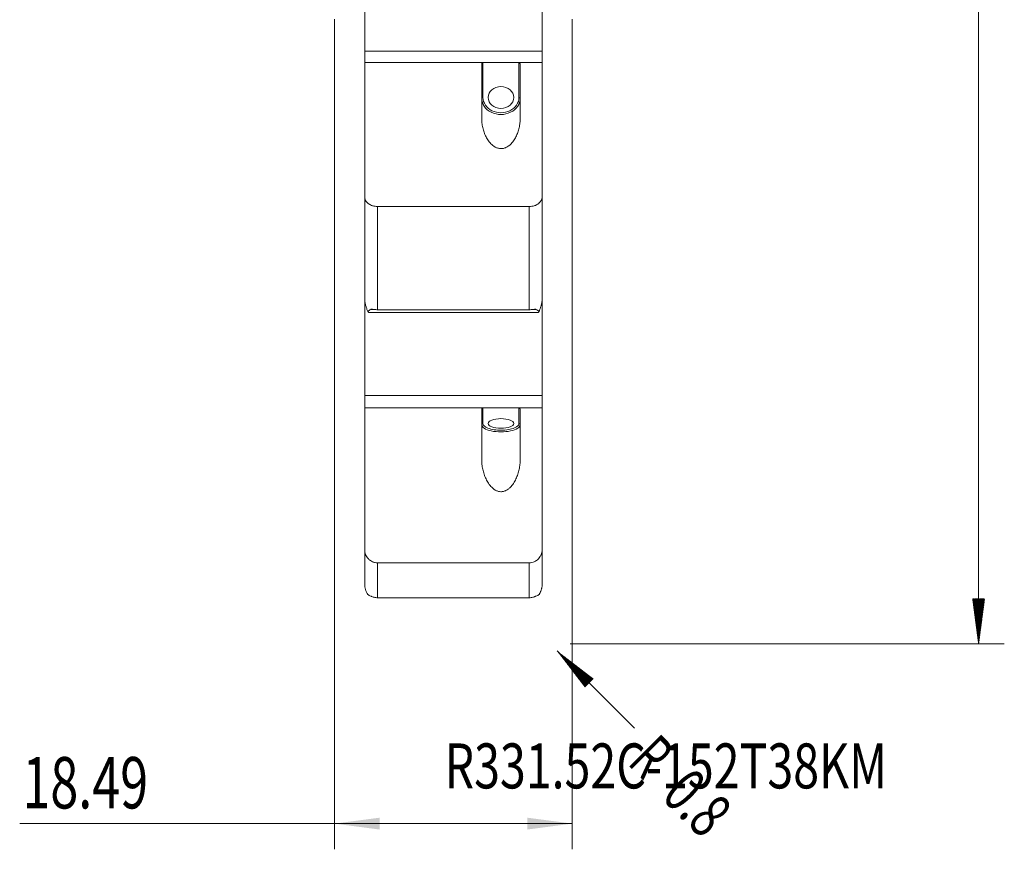
# Model space of a CAD drawing. Units: millimetres. Extents: x -37 to 52, y -92 to 99.
# Drawn here: x -24 to 52, y -92 to -28 of the extents above; entities that cross this region are included whole.
import ezdxf

# ---------------------------------------------------------------- set-up
doc = ezdxf.new("R2010")
doc.units = ezdxf.units.MM
for name, color, linetype in [('1', 4, 'Continuous'), ('2', 7, 'Continuous'), ('SK2', 7, 'Continuous'), ('SK6', 5, 'Continuous')]:
    doc.layers.add(name, color=color, linetype=linetype)
doc.styles.add('iso_b_vert', font='simplex.shx')
doc.dimstyles.get("Standard").update_dxf_attribs({"dimtxt": 0.18, "dimasz": 0.18, "dimexe": 0.18, "dimexo": 0.0625, "dimgap": 0.09, "dimtad": 1, "dimzin": 0, "dimdsep": 52, "dimtxsty": 'Standard', "dimcen": 0.09, "dimadec": 0, "dimazin": 0, "dimtfac": 1, "dimtdec": 4, "dimtofl": 0, "dimtmove": 0, "dimatfit": 3, "dimfxl": 1, "dimtolj": 1, "dimtzin": 0, "dimarcsym": 0})

# ---------------------------------------------------------------- blocks, each defined once
blk = doc.blocks.new('_U1')
at = {"layer": 'SK2', "lineweight": 13}
for p, q in [((0, -27.5875), (0, -92.2)), ((18.4912, -27.5875), (18.4912, -92.2)), ((18.4912, -90.2), (-24.4912, -90.2))]:
    blk.add_line(p, q, dxfattribs=at)
at = {"layer": 'SK2', "lineweight": 18}
for points in [[(0, -90.2), (3.499998, -89.739216), (3.500002, -90.660784)], [(18.4912, -90.2), (14.991202, -90.660784), (14.991198, -89.739216)]]:
    blk.add_solid(points, dxfattribs=at)
at = {"layer": 'SK2', "lineweight": 13, "insert": (-24.2792, -89.019847), "char_height": 4, "attachment_point": 7, "line_spacing_factor": 1.084337, "style": 'iso_b_vert'}
blk.add_mtext('\\W0.7173;18.49', dxfattribs=at)

msp = doc.modelspace()

# ---------------------------------------------------------------- hatches: boundary and pattern name
at = {"layer": '2', "lineweight": 13}
h = msp.add_hatch(dxfattribs=at)
h.set_pattern_fill('ANSI31', color=256, scale=0.0062, style=0)
h.paths.add_polyline_path([(50.096, -76.2), (49.636, -72.7), (50.557, -72.7)])
at = {"layer": 'SK2', "lineweight": 13}
h = msp.add_hatch(dxfattribs=at)
h.set_pattern_fill('ANSI31', color=256, scale=0.0062, style=0)
h.paths.add_polyline_path([(17.313, -76.766), (20.113, -78.915), (19.462, -79.567)])

# ---------------------------------------------------------------- linework, layer by layer
at = {"layer": '1', "lineweight": 18}
for p, q in [((2.346, -30.097), (2.346, -22.339)), ((16.145, -22.339), (16.145, -30.097)), ((2.346, -30.973), (2.346, -30.097)), ((2.346, -30.097), (16.145, -30.097)), ((16.145, -30.097), (16.145, -30.973)), ((2.346, -41.422), (2.346, -30.973)), ((2.346, -30.973), (11.545, -30.973)), ((11.445, -35.287), (11.445, -31.14)), ((11.545, -30.973), (14.345, -30.973)), ((14.345, -30.973), (16.145, -30.973)), ((14.445, -31.14), (14.445, -35.287)), ((16.145, -30.973), (16.145, -41.422)), ((2.346, -49.477), (2.346, -41.422)), ((16.145, -41.422), (16.145, -49.477)), ((15.145, -42.174), (3.346, -42.174)), ((2.346, -56.884), (2.346, -49.477)), ((16.145, -49.477), (16.145, -56.884)), ((2.659, -50.424), (2.579, -50.341)), ((2.675, -50.433), (15.817, -50.433)), ((15.145, -50.209), (3.346, -50.209)), ((15.912, -50.341), (15.832, -50.424)), ((2.346, -57.855), (2.346, -56.884)), ((2.346, -56.884), (16.145, -56.884)), ((16.145, -56.884), (16.145, -57.855)), ((2.346, -57.855), (11.545, -57.855)), ((2.346, -68.887), (2.346, -57.855)), ((11.445, -61.858), (11.445, -57.999)), ((11.545, -57.855), (14.345, -57.855)), ((14.345, -57.855), (16.145, -57.855)), ((14.445, -57.999), (14.445, -61.858)), ((16.145, -57.855), (16.145, -68.887)), ((2.346, -71.626), (2.346, -68.887)), ((16.145, -68.887), (16.145, -71.626)), ((15.145, -69.904), (3.346, -69.904)), ((15.145, -72.621), (3.346, -72.621))]:
    msp.add_line(p, q, dxfattribs=at)
at = {"layer": '1', "lineweight": 13}
for p, q in [((11.545, -30.973), (11.545, -33.69)), ((14.345, -33.69), (14.345, -30.973)), ((3.346, -42.174), (3.346, -50.209)), ((15.145, -50.209), (15.145, -42.174)), ((2.659, -50.424), (15.832, -50.424)), ((3.009, -50.179), (2.83, -50.179)), ((15.661, -50.179), (15.481, -50.179)), ((11.545, -57.855), (11.545, -59.059)), ((14.345, -59.059), (14.345, -57.855)), ((3.346, -69.904), (3.346, -72.621)), ((15.145, -72.621), (15.145, -69.904))]:
    msp.add_line(p, q, dxfattribs=at)
at = {"layer": '1', "lineweight": 18}
for centre, ratio in [((12.945, -33.69), 0.848895), ((12.945, -59.059), 0.376089)]:
    msp.add_ellipse(centre, major_axis=(1, 0), ratio=ratio, dxfattribs=at)
at = {"layer": '1', "lineweight": 13}
for centre, major_axis, ratio, start_param, end_param in [((11.545, -33.743), (0.1, 0), 0.528562, 1.570796, 3.141593), ((12.945, -33.69), (1.4, 0), 0.848895, -3.141593, 0), ((14.345, -33.743), (-0.1, 0), 0.528562, 3.141593, -1.570796), ((11.545, -59.152), (0.1, 0), 0.926583, 1.570796, 3.141593), ((12.945, -59.152), (-1.5, 0), 0.376089, 0, 3.141593), ((12.945, -59.059), (1.4, 0), 0.376089, -3.141593, -2.376664), ((12.945, -59.059), (1.4, 0), 0.376089, -0.7288, 0), ((14.345, -59.152), (-0.1, 0), 0.926583, 3.141593, -1.570796)]:
    msp.add_ellipse(centre, major_axis=major_axis, ratio=ratio, start_param=start_param, end_param=end_param, dxfattribs=at)
at = {"layer": '1', "lineweight": 18}
for centre, major_axis, ratio, start_param, end_param in [((12.945, -33.743), (-1.5, 0), 0.848895, 0, 3.141593), ((2.631, -50.283), (0.046, -0.15), 0.224164, -0.41799, -0.068916), ((15.86, -50.283), (0.046, 0.15), 0.224164, -3.072676, -2.723603), ((12.945, -59.059), (1.4, 0), 0.376089, -2.376664, -0.7288)]:
    msp.add_ellipse(centre, major_axis=major_axis, ratio=ratio, start_param=start_param, end_param=end_param, dxfattribs=at)
for points, knots in [([(11.545, -30.973), (11.527, -30.973), (11.51, -30.982), (11.484, -31.006), (11.474, -31.021), (11.459, -31.053), (11.454, -31.07), (11.447, -31.105), (11.445, -31.123), (11.445, -31.14)], [0, 0, 0, 0, 0.25, 0.25, 0.5, 0.5, 0.75, 0.75, 1, 1, 1, 1]), ([(14.445, -31.14), (14.445, -31.123), (14.444, -31.105), (14.437, -31.071), (14.431, -31.053), (14.416, -31.021), (14.406, -31.006), (14.387, -30.988), (14.379, -30.983), (14.363, -30.975), (14.354, -30.973), (14.345, -30.973)], [0, 0, 0, 0, 0.25, 0.25, 0.5, 0.5, 0.75, 0.75, 0.875, 0.875, 1, 1, 1, 1]), ([(14.445, -35.287), (14.445, -35.416), (14.438, -35.543), (14.409, -35.794), (14.388, -35.918), (14.333, -36.164), (14.298, -36.285), (14.235, -36.464), (14.212, -36.523), (14.163, -36.639), (14.136, -36.696), (14.051, -36.865), (13.987, -36.973), (13.876, -37.128), (13.836, -37.179), (13.751, -37.275), (13.707, -37.321), (13.635, -37.386), (13.611, -37.407), (13.559, -37.448), (13.533, -37.467), (13.452, -37.523), (13.395, -37.556), (13.304, -37.597), (13.273, -37.61), (13.209, -37.632), (13.144, -37.65), (13.078, -37.662), (13.01, -37.669), (12.975, -37.671), (12.873, -37.671), (12.806, -37.663), (12.707, -37.639), (12.674, -37.629), (12.611, -37.607), (12.58, -37.595), (12.52, -37.567), (12.491, -37.551), (12.434, -37.518), (12.406, -37.5), (12.325, -37.445), (12.275, -37.404), (12.18, -37.317), (12.135, -37.271), (12.051, -37.175), (12.012, -37.124), (11.901, -36.97), (11.837, -36.862), (11.753, -36.693), (11.726, -36.636), (11.677, -36.52), (11.655, -36.461), (11.592, -36.283), (11.557, -36.162), (11.502, -35.917), (11.481, -35.793), (11.453, -35.542), (11.445, -35.415), (11.445, -35.287)], [0, 0, 0, 0, 0.0625, 0.0625, 0.125, 0.125, 0.1875, 0.1875, 0.21875, 0.21875, 0.25, 0.25, 0.3125, 0.3125, 0.34375, 0.34375, 0.375, 0.375, 0.390625, 0.390625, 0.40625, 0.40625, 0.4375, 0.4375, 0.453125, 0.453125, 0.46875, 0.484375, 0.484375, 0.5, 0.5, 0.53125, 0.53125, 0.546875, 0.546875, 0.5625, 0.5625, 0.578125, 0.578125, 0.59375, 0.59375, 0.625, 0.625, 0.65625, 0.65625, 0.6875, 0.6875, 0.75, 0.75, 0.78125, 0.78125, 0.8125, 0.8125, 0.875, 0.875, 0.9375, 0.9375, 1, 1, 1, 1]), ([(3.346, -42.174), (3.279, -42.174), (3.213, -42.17), (3.116, -42.155), (3.084, -42.149), (3.021, -42.135), (2.989, -42.127), (2.898, -42.099), (2.84, -42.076), (2.758, -42.035), (2.731, -42.02), (2.681, -41.989), (2.656, -41.972), (2.588, -41.921), (2.547, -41.883), (2.474, -41.8), (2.444, -41.757), (2.408, -41.689), (2.397, -41.666), (2.378, -41.618), (2.371, -41.594), (2.352, -41.521), (2.346, -41.472), (2.346, -41.422)], [0, 0, 0, 0, 0.125, 0.125, 0.1875, 0.1875, 0.25, 0.25, 0.375, 0.375, 0.4375, 0.4375, 0.5, 0.5, 0.625, 0.625, 0.75, 0.75, 0.8125, 0.8125, 0.875, 0.875, 1, 1, 1, 1]), ([(16.145, -41.422), (16.145, -41.472), (16.139, -41.522), (16.114, -41.619), (16.096, -41.666), (16.059, -41.734), (16.045, -41.757), (16.015, -41.8), (15.998, -41.821), (15.945, -41.882), (15.904, -41.92), (15.811, -41.99), (15.761, -42.021), (15.68, -42.062), (15.652, -42.074), (15.593, -42.097), (15.563, -42.108), (15.472, -42.136), (15.409, -42.15), (15.279, -42.169), (15.212, -42.174), (15.145, -42.174)], [0, 0, 0, 0, 0.125, 0.125, 0.25, 0.25, 0.3125, 0.3125, 0.375, 0.375, 0.5, 0.5, 0.625, 0.625, 0.6875, 0.6875, 0.75, 0.75, 0.875, 0.875, 1, 1, 1, 1]), ([(2.346, -49.477), (2.346, -49.503), (2.348, -49.533), (2.355, -49.583), (2.358, -49.601), (2.364, -49.636), (2.368, -49.655), (2.38, -49.71), (2.389, -49.749), (2.409, -49.825), (2.42, -49.863), (2.442, -49.939), (2.454, -49.977), (2.478, -50.052), (2.49, -50.089), (2.527, -50.198), (2.553, -50.27), (2.579, -50.341)], [0, 0, 0, 0, 0.125, 0.125, 0.1875, 0.1875, 0.25, 0.25, 0.375, 0.375, 0.5, 0.5, 0.625, 0.625, 0.75, 0.75, 1, 1, 1, 1]), ([(15.912, -50.341), (15.938, -50.27), (15.964, -50.198), (16.001, -50.088), (16.014, -50.051), (16.038, -49.976), (16.05, -49.938), (16.072, -49.862), (16.083, -49.823), (16.102, -49.747), (16.111, -49.71), (16.123, -49.654), (16.127, -49.636), (16.133, -49.6), (16.136, -49.583), (16.141, -49.55), (16.142, -49.534), (16.145, -49.504), (16.145, -49.49), (16.145, -49.477)], [0, 0, 0, 0, 0.25, 0.25, 0.375, 0.375, 0.5, 0.5, 0.625, 0.625, 0.75, 0.75, 0.8125, 0.8125, 0.875, 0.875, 0.9375, 0.9375, 1, 1, 1, 1]), ([(2.83, -50.179), (2.776, -50.204), (2.729, -50.23), (2.647, -50.284), (2.611, -50.312), (2.579, -50.341)], [0, 0, 0, 0, 0.5, 0.5, 1, 1, 1, 1]), ([(3.346, -50.209), (3.299, -50.209), (3.253, -50.207), (3.161, -50.199), (3.116, -50.193), (3.026, -50.181), (2.982, -50.175), (2.92, -50.169), (2.9, -50.168), (2.862, -50.17), (2.845, -50.173), (2.83, -50.179)], [0, 0, 0, 0, 0.25, 0.25, 0.5, 0.5, 0.75, 0.75, 0.875, 0.875, 1, 1, 1, 1]), ([(15.661, -50.179), (15.646, -50.173), (15.629, -50.17), (15.592, -50.168), (15.572, -50.169), (15.51, -50.175), (15.466, -50.181), (15.377, -50.193), (15.331, -50.199), (15.239, -50.207), (15.192, -50.209), (15.145, -50.209)], [0, 0, 0, 0, 0.125, 0.125, 0.25, 0.25, 0.5, 0.5, 0.75, 0.75, 1, 1, 1, 1]), ([(15.912, -50.341), (15.88, -50.312), (15.845, -50.284), (15.762, -50.23), (15.716, -50.204), (15.661, -50.179)], [0, 0, 0, 0, 0.5, 0.5, 1, 1, 1, 1]), ([(11.545, -57.855), (11.527, -57.855), (11.51, -57.863), (11.484, -57.883), (11.474, -57.896), (11.459, -57.924), (11.454, -57.938), (11.447, -57.968), (11.445, -57.983), (11.445, -57.999)], [0, 0, 0, 0, 0.25, 0.25, 0.5, 0.5, 0.75, 0.75, 1, 1, 1, 1]), ([(14.445, -57.999), (14.445, -57.983), (14.444, -57.968), (14.437, -57.939), (14.431, -57.924), (14.416, -57.897), (14.406, -57.884), (14.387, -57.868), (14.379, -57.864), (14.363, -57.857), (14.354, -57.855), (14.345, -57.855)], [0, 0, 0, 0, 0.25, 0.25, 0.5, 0.5, 0.75, 0.75, 0.875, 0.875, 1, 1, 1, 1]), ([(14.445, -61.858), (14.445, -61.988), (14.438, -62.117), (14.409, -62.373), (14.388, -62.501), (14.333, -62.755), (14.298, -62.881), (14.235, -63.069), (14.212, -63.131), (14.163, -63.254), (14.136, -63.315), (14.051, -63.494), (13.987, -63.61), (13.876, -63.778), (13.836, -63.832), (13.751, -63.936), (13.707, -63.986), (13.635, -64.057), (13.611, -64.08), (13.559, -64.125), (13.533, -64.146), (13.452, -64.207), (13.395, -64.243), (13.304, -64.289), (13.273, -64.303), (13.209, -64.327), (13.144, -64.347), (13.078, -64.36), (13.01, -64.368), (12.975, -64.37), (12.873, -64.37), (12.806, -64.361), (12.707, -64.335), (12.674, -64.324), (12.611, -64.3), (12.58, -64.286), (12.52, -64.255), (12.491, -64.238), (12.434, -64.202), (12.406, -64.183), (12.325, -64.121), (12.275, -64.077), (12.18, -63.982), (12.135, -63.932), (12.051, -63.827), (12.012, -63.773), (11.901, -63.606), (11.837, -63.491), (11.753, -63.312), (11.726, -63.251), (11.677, -63.129), (11.655, -63.066), (11.592, -62.879), (11.557, -62.753), (11.502, -62.5), (11.481, -62.372), (11.453, -62.116), (11.445, -61.988), (11.445, -61.858)], [0, 0, 0, 0, 0.0625, 0.0625, 0.125, 0.125, 0.1875, 0.1875, 0.21875, 0.21875, 0.25, 0.25, 0.3125, 0.3125, 0.34375, 0.34375, 0.375, 0.375, 0.390625, 0.390625, 0.40625, 0.40625, 0.4375, 0.4375, 0.453125, 0.453125, 0.46875, 0.484375, 0.484375, 0.5, 0.5, 0.53125, 0.53125, 0.546875, 0.546875, 0.5625, 0.5625, 0.578125, 0.578125, 0.59375, 0.59375, 0.625, 0.625, 0.65625, 0.65625, 0.6875, 0.6875, 0.75, 0.75, 0.78125, 0.78125, 0.8125, 0.8125, 0.875, 0.875, 0.9375, 0.9375, 1, 1, 1, 1]), ([(3.346, -69.904), (3.279, -69.904), (3.213, -69.898), (3.116, -69.878), (3.084, -69.87), (3.021, -69.85), (2.989, -69.839), (2.898, -69.8), (2.84, -69.768), (2.758, -69.712), (2.731, -69.692), (2.681, -69.649), (2.656, -69.627), (2.588, -69.556), (2.547, -69.504), (2.474, -69.393), (2.444, -69.334), (2.408, -69.243), (2.397, -69.211), (2.378, -69.148), (2.371, -69.115), (2.352, -69.018), (2.346, -68.953), (2.346, -68.887)], [0, 0, 0, 0, 0.125, 0.125, 0.1875, 0.1875, 0.25, 0.25, 0.375, 0.375, 0.4375, 0.4375, 0.5, 0.5, 0.625, 0.625, 0.75, 0.75, 0.8125, 0.8125, 0.875, 0.875, 1, 1, 1, 1]), ([(16.145, -68.887), (16.145, -68.953), (16.139, -69.019), (16.114, -69.149), (16.096, -69.212), (16.059, -69.304), (16.045, -69.334), (16.015, -69.393), (15.998, -69.421), (15.945, -69.504), (15.904, -69.555), (15.811, -69.651), (15.761, -69.693), (15.68, -69.749), (15.652, -69.766), (15.593, -69.798), (15.563, -69.813), (15.472, -69.852), (15.409, -69.871), (15.279, -69.898), (15.212, -69.904), (15.145, -69.904)], [0, 0, 0, 0, 0.125, 0.125, 0.25, 0.25, 0.3125, 0.3125, 0.375, 0.375, 0.5, 0.5, 0.625, 0.625, 0.6875, 0.6875, 0.75, 0.75, 0.875, 0.875, 1, 1, 1, 1]), ([(2.346, -71.626), (2.346, -71.646), (2.347, -71.665), (2.349, -71.704), (2.351, -71.724), (2.357, -71.784), (2.364, -71.823), (2.38, -71.897), (2.389, -71.932), (2.409, -71.999), (2.42, -72.031), (2.453, -72.122), (2.477, -72.177), (2.527, -72.278), (2.553, -72.325), (2.579, -72.369)], [0, 0, 0, 0, 0.0625, 0.0625, 0.125, 0.125, 0.25, 0.25, 0.375, 0.375, 0.5, 0.5, 0.75, 0.75, 1, 1, 1, 1]), ([(15.912, -72.369), (15.925, -72.347), (15.938, -72.324), (15.964, -72.277), (15.977, -72.253), (16.002, -72.202), (16.014, -72.175), (16.038, -72.12), (16.05, -72.091), (16.072, -72.03), (16.083, -71.998), (16.098, -71.948), (16.102, -71.931), (16.111, -71.896), (16.116, -71.877), (16.127, -71.822), (16.134, -71.784), (16.143, -71.704), (16.145, -71.665), (16.145, -71.626)], [0, 0, 0, 0, 0.125, 0.125, 0.25, 0.25, 0.375, 0.375, 0.5, 0.5, 0.625, 0.625, 0.6875, 0.6875, 0.75, 0.75, 0.875, 0.875, 1, 1, 1, 1]), ([(2.83, -72.499), (2.776, -72.479), (2.729, -72.458), (2.647, -72.415), (2.611, -72.392), (2.579, -72.369)], [0, 0, 0, 0, 0.5, 0.5, 1, 1, 1, 1]), ([(3.346, -72.621), (3.299, -72.621), (3.253, -72.618), (3.161, -72.606), (3.116, -72.597), (3.026, -72.573), (2.982, -72.558), (2.92, -72.535), (2.9, -72.527), (2.862, -72.511), (2.845, -72.504), (2.83, -72.499)], [0, 0, 0, 0, 0.25, 0.25, 0.5, 0.5, 0.75, 0.75, 0.875, 0.875, 1, 1, 1, 1]), ([(15.661, -72.499), (15.646, -72.504), (15.629, -72.511), (15.592, -72.526), (15.572, -72.535), (15.51, -72.558), (15.466, -72.573), (15.377, -72.596), (15.331, -72.606), (15.239, -72.618), (15.192, -72.621), (15.145, -72.621)], [0, 0, 0, 0, 0.125, 0.125, 0.25, 0.25, 0.5, 0.5, 0.75, 0.75, 1, 1, 1, 1]), ([(15.912, -72.369), (15.88, -72.392), (15.845, -72.414), (15.762, -72.458), (15.716, -72.479), (15.661, -72.499)], [0, 0, 0, 0, 0.5, 0.5, 1, 1, 1, 1])]:
    msp.add_open_spline(points, degree=3, knots=knots, dxfattribs=at)
at = {"layer": '2', "lineweight": 13}
for p, q in [((50.096, 76.2), (50.096, -76.2)), ((18.334, -76.2), (52.096, -76.2))]:
    msp.add_line(p, q, dxfattribs=at)
at = {"layer": 'SK2', "lineweight": 13}
msp.add_line((17.313, -76.766), (23.323, -82.777), dxfattribs=at)

# ---------------------------------------------------------------- texts
at = {"layer": 'SK2', "lineweight": 13, "char_height": 3.5, "attachment_point": 7, "rotation": 315, "line_spacing_factor": 1.084337, "style": 'iso_b_vert'}
for s, insert in [('\\W0.6380;R', (22.713, -85.536)), ('\\W0.7121;0.8', (25.318, -88.141))]:
    msp.add_mtext(s, dxfattribs=dict(at, insert=insert))
at = {"layer": 'SK6', "lineweight": 13, "insert": (8.559, -87.46), "char_height": 3.5, "attachment_point": 7, "line_spacing_factor": 1.084337, "style": 'iso_b_vert'}
msp.add_mtext('\\W0.7581;R331.52C-152T38KM', dxfattribs=at)

# ---------------------------------------------------------------- dimensions: what is measured, and where the dimension line sits
at = {"layer": 'SK2', "lineweight": 13}
dim = msp.add_linear_dim(base=(18.491, -90.2), p1=(0, -26), p2=(18.491, -26), dimstyle='Standard', override={"dimtxt": 4, "dimasz": 3.5, "dimexe": 2, "dimexo": 1.5875, "dimgap": 2, "dimtad": 1, "dimtih": 1, "dimtoh": 0, "dimdec": 2, "dimlfac": 1, "dimzin": 8, "dimdsep": 46, "dimlunit": 2, "dimpost": '<>', "dimtxsty": 'iso_b_vert', "dimsah": 1, "dimse1": 0, "dimse2": 0, "dimsd1": 0, "dimsd2": 0, "dimclrd": 2, "dimclre": 2, "dimclrt": 2, "dimtol": 0, "dimtm": -0.1, "dimtfac": 0.875, "dimtdec": 2, "dimtofl": 1, "dimtmove": 0, "dimtzin": 8, "dimlwd": 13, "dimlwe": 13}, dxfattribs=at)
dim.commit()
dim.dimension.update_dxf_attribs({"geometry": '_U1', "text_midpoint": (-20.619, -90.2)})

doc.saveas('drawing.dxf')
